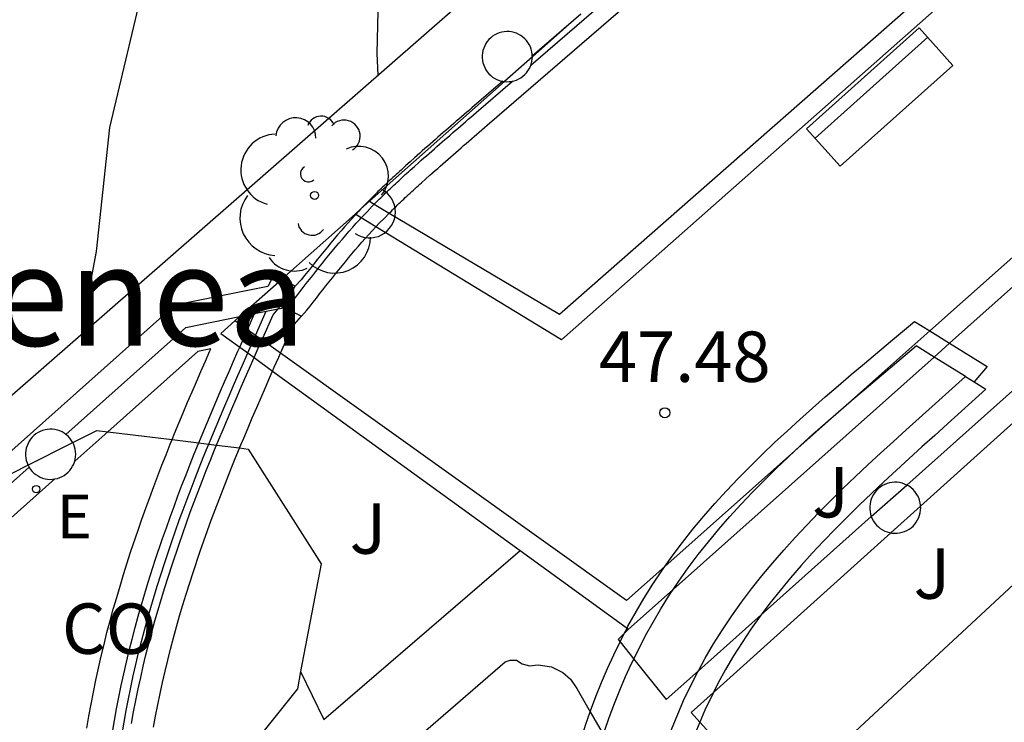
# Model space of a CAD drawing. Units: metres. Extents: x 580294 to 580645, y 4796289 to 4796541.
# Drawn here: x 580385 to 580399, y 4796427 to 4796437 of the extents above; entities that cross this region are included whole.
import ezdxf

# ---------------------------------------------------------------- set-up
doc = ezdxf.new("R2010")
doc.units = ezdxf.units.M
for name, color, linetype in [('020104', 34, 'Continuous'), ('020204', 9, 'Continuous'), ('020308', 9, 'Continuous'), ('060108', 9, 'Continuous'), ('060113', 4, 'Continuous'), ('060117', 9, 'Continuous'), ('060124', 9, 'Continuous'), ('060134', 9, 'Continuous'), ('070105', 6, 'Continuous'), ('070110', 9, 'Continuous'), ('070116', 6, 'Continuous'), ('080107', 9, 'Continuous'), ('080301', 9, 'Continuous'), ('080304', 9, 'Continuous'), ('090202', 1, 'Continuous'), ('100105', 3, 'Continuous'), ('100202', 3, 'Continuous'), ('100302', 7, 'Continuous'), ('220205', 1, 'Continuous'), ('220305', 1, 'Continuous')]:
    doc.layers.add(name, color=color, linetype=linetype)
doc.styles.add('ARIAL', font='ARIAL.TTF', dxfattribs={"height": 1})
doc.styles.add('ARIALI', font='ARIALI.TTF', dxfattribs={"height": 1})
doc.styles.add('ROMANS', font='romans__.ttf', dxfattribs={"height": 1})

# ---------------------------------------------------------------- blocks, each defined once
blk = doc.blocks.new('COTAPU')
blk.add_circle((0, 0), 0.075)
blk = doc.blocks.new('REGELE')
blk.add_circle((0, 0), 0.055)
blk = doc.blocks.new('BANCO')
blk.add_line((1.125, 0.1875), (-1.125, 0.1875))
blk.add_lwpolyline([(1.125, 0.75), (1.125, 0), (-1.125, 0), (-1.125, 0.75)], close=True)
blk = doc.blocks.new('ARBOL')
blk.add_circle((0, 0), 0.0587)
for centre, radius, start, end in [((0.097, 0.97), 0.21, 23.1565, 160.4665), ((-0.28, 0.855), 0.3, 359.2878, 173.6078), ((0.438, 0.881), 0.24, 301.578, 139.328), ((-0.564, 0.381), 0.532, 92.28, 254.58), ((0.656, 0.288), 0.443, 319.8556, 114.7656), ((-0.091, 0.321), 0.12, 119.14, 310.56), ((0.819, -0.249), 0.383, 235.5275, 62.0275), ((-0.556, -0.339), 0.555, 142.64, 266.54), ((-0.039, -0.384), 0.21, 189.64, 323.88), ((0.299, -0.624), 0.532, 224.67, 0.24), ((-0.301, -0.676), 0.45, 213.78, 295.32)]:
    blk.add_arc(centre, radius, start, end)

msp = doc.modelspace()

# ---------------------------------------------------------------- linework, layer by layer
at = {"layer": '020104', "flags": 128}
for points, elevation in [([(580390.859, 4796459.71), (580390.679, 4796459.214), (580390.516, 4796458.635), (580389.003, 4796452.615), (580388.161, 4796449.195), (580387.915, 4796448.28), (580387.238, 4796444.849), (580387.129, 4796443.892), (580387.027, 4796440.48), (580386.858, 4796439.043), (580386.727, 4796438.101), (580386.157, 4796435.699), (580385.958, 4796433.849), (580385.797, 4796433.008), (580385.769, 4796432.763), (580385.761, 4796432.64)], 39), ([(580390.267, 4796444.713), (580390.315, 4796443.394), (580390.296, 4796443.171), (580390.309, 4796442.928), (580390.3, 4796441.751), (580390.322, 4796441.488), (580390.352, 4796440.484), (580390.308, 4796439.753), (580390.218, 4796438.535), (580390.186, 4796438.032), (580390.147, 4796437.429), (580390.133, 4796436.8), (580390.15, 4796436.476)], 38.5)]:
    msp.add_lwpolyline(points, dxfattribs=dict(at, elevation=elevation))
at = {"layer": '060108'}
for points in [[(580398.423, 4796432.281, 38.704), (580398.159, 4796432.446, 38.69)], [(580398.889, 4796431.992, 38.728), (580398.423, 4796432.281, 38.704)]]:
    msp.add_polyline3d(points, dxfattribs=at)
at = {"layer": '060113'}
for points in [[(580392.424, 4796436.622, 38.502), (580399.922, 4796443.098, 38.559)], [(580390.096, 4796434.556, 38.441), (580390.144, 4796434.604, 38.443), (580390.168, 4796434.628, 38.444), (580390.192, 4796434.651, 38.445), (580390.216, 4796434.675, 38.446), (580390.24, 4796434.698, 38.446), (580390.264, 4796434.722, 38.447), (580390.288, 4796434.745, 38.448), (580390.312, 4796434.768, 38.449), (580390.337, 4796434.791, 38.45), (580390.361, 4796434.814, 38.451), (580390.385, 4796434.837, 38.451), (580390.41, 4796434.86, 38.452), (580390.434, 4796434.882, 38.453), (580390.459, 4796434.905, 38.454), (580390.483, 4796434.928, 38.455), (580390.507, 4796434.95, 38.455), (580390.532, 4796434.972, 38.456), (580390.557, 4796434.995, 38.457), (580390.581, 4796435.017, 38.458), (580390.606, 4796435.039, 38.459), (580390.63, 4796435.061, 38.459), (580390.693, 4796435.118, 38.461), (580390.756, 4796435.174, 38.464), (580390.795, 4796435.209, 38.465), (580390.834, 4796435.243, 38.466), (580390.872, 4796435.277, 38.468), (580390.911, 4796435.311, 38.469), (580390.95, 4796435.346, 38.47), (580390.989, 4796435.38, 38.472), (580391.027, 4796435.414, 38.473), (580391.066, 4796435.448, 38.475), (580391.105, 4796435.482, 38.476), (580391.144, 4796435.516, 38.478), (580391.183, 4796435.549, 38.479), (580391.222, 4796435.583, 38.481), (580391.261, 4796435.617, 38.482), (580391.3, 4796435.651, 38.484), (580391.339, 4796435.684, 38.485), (580391.377, 4796435.718, 38.487), (580391.416, 4796435.752, 38.488), (580391.455, 4796435.785, 38.49), (580391.494, 4796435.819, 38.491), (580391.533, 4796435.852, 38.493), (580391.572, 4796435.886, 38.494), (580391.611, 4796435.919, 38.496), (580392.151, 4796436.386, 38.5)], [(580389.901, 4796434.352, 38.432), (580389.934, 4796434.387, 38.434), (580389.988, 4796434.444, 38.436), (580390.065, 4796434.525, 38.44), (580390.096, 4796434.556, 38.441)], [(580388.789, 4796432.996, 38.357), (580388.943, 4796433.193, 38.369), (580388.99, 4796433.253, 38.372), (580389.037, 4796433.314, 38.376), (580389.084, 4796433.375, 38.379), (580389.132, 4796433.435, 38.383), (580389.18, 4796433.496, 38.387), (580389.227, 4796433.556, 38.39), (580389.276, 4796433.617, 38.394), (580389.324, 4796433.677, 38.397), (580389.372, 4796433.738, 38.401), (580389.421, 4796433.798, 38.404), (580389.471, 4796433.858, 38.407), (580389.52, 4796433.918, 38.411), (580389.57, 4796433.977, 38.414), (580389.621, 4796434.037, 38.417), (580389.672, 4796434.096, 38.42), (580389.723, 4796434.155, 38.423), (580389.775, 4796434.214, 38.426), (580389.827, 4796434.272, 38.429), (580389.88, 4796434.33, 38.431), (580389.901, 4796434.352, 38.432)], [(580388.423, 4796432.535, 38.351), (580388.436, 4796432.564, 38.353), (580388.59, 4796432.911, 38.368), (580388.667, 4796432.998, 38.367)], [(580388.667, 4796432.998, 38.367), (580388.702, 4796433.038, 38.367)], [(580388.702, 4796433.038, 38.36), (580388.75, 4796433.015, 38.358)], [(580388.75, 4796433.015, 38.358), (580388.789, 4796432.996, 38.357)], [(580388.789, 4796432.996, 38.357), (580389.014, 4796432.888, 38.349)], [(580394.417, 4796429.165, 38.382), (580394.527, 4796429.319, 38.394), (580394.679, 4796429.521, 38.411), (580394.836, 4796429.719, 38.427), (580394.998, 4796429.913, 38.443), (580395.164, 4796430.103, 38.459), (580395.334, 4796430.29, 38.475), (580395.508, 4796430.474, 38.491), (580395.686, 4796430.654, 38.506), (580395.866, 4796430.832, 38.522), (580396.05, 4796431.007, 38.537), (580396.236, 4796431.18, 38.553), (580396.424, 4796431.351, 38.568), (580396.614, 4796431.521, 38.584), (580396.805, 4796431.688, 38.599), (580396.998, 4796431.854, 38.614), (580397.191, 4796432.019, 38.629), (580397.386, 4796432.184, 38.645), (580397.58, 4796432.347, 38.66), (580397.775, 4796432.51, 38.675), (580398.133, 4796432.81, 38.703), (580398.359, 4796432.669, 38.707)], [(580398.359, 4796432.669, 38.707), (580398.653, 4796432.486, 38.713)], [(580388.307, 4796432.273, 38.337), (580388.369, 4796432.414, 38.345), (580388.423, 4796432.535, 38.351)], [(580398.653, 4796432.486, 38.713), (580399.212, 4796432.139, 38.724), (580399.02, 4796431.91, 38.728)], [(580387.75, 4796430.97, 38.274), (580387.783, 4796431.052, 38.278), (580387.846, 4796431.204, 38.285), (580387.91, 4796431.357, 38.293), (580387.975, 4796431.508, 38.3), (580388.04, 4796431.66, 38.307), (580388.105, 4796431.811, 38.315), (580388.171, 4796431.962, 38.322), (580388.237, 4796432.113, 38.33), (580388.303, 4796432.263, 38.337), (580388.307, 4796432.273, 38.337)], [(580386.485, 4796426.828, 38.142), (580386.515, 4796427, 38.146), (580386.548, 4796427.171, 38.15), (580386.583, 4796427.341, 38.154), (580386.62, 4796427.511, 38.158), (580386.658, 4796427.681, 38.162), (580386.699, 4796427.85, 38.166), (580386.742, 4796428.019, 38.17), (580386.786, 4796428.187, 38.175), (580386.832, 4796428.354, 38.179), (580386.88, 4796428.521, 38.184), (580386.929, 4796428.687, 38.189), (580386.98, 4796428.853, 38.194), (580387.083, 4796429.176, 38.204), (580387.191, 4796429.497, 38.215), (580387.245, 4796429.655, 38.22), (580387.301, 4796429.813, 38.226), (580387.358, 4796429.97, 38.232), (580387.416, 4796430.126, 38.238), (580387.475, 4796430.281, 38.245), (580387.535, 4796430.436, 38.251), (580387.596, 4796430.591, 38.258), (580387.657, 4796430.745, 38.264), (580387.72, 4796430.898, 38.271), (580387.75, 4796430.97, 38.274)], [(580393.855, 4796428.248, 38.31), (580393.869, 4796428.277, 38.312), (580394.106, 4796428.687, 38.344), (580394.241, 4796428.902, 38.361), (580394.381, 4796429.113, 38.378), (580394.417, 4796429.165, 38.382)], [(580393.752, 4796428.042, 38.294), (580393.814, 4796428.167, 38.304)], [(580393.814, 4796428.167, 38.304), (580393.855, 4796428.248, 38.31)], [(580393.307, 4796427.003, 38.217), (580393.312, 4796427.017, 38.218), (580393.39, 4796427.229, 38.234), (580393.474, 4796427.439, 38.249), (580393.563, 4796427.646, 38.265), (580393.657, 4796427.85, 38.28), (580393.752, 4796428.042, 38.294)], [(580392.867, 4796422.948, 37.942), (580392.865, 4796422.963, 37.943), (580392.827, 4796423.432, 37.973), (580392.815, 4796423.657, 37.988), (580392.808, 4796423.884, 38.002), (580392.808, 4796424.11, 38.017), (580392.813, 4796424.338, 38.032), (580392.823, 4796424.565, 38.047), (580392.84, 4796424.792, 38.063), (580392.862, 4796425.02, 38.078), (580392.889, 4796425.246, 38.093), (580392.923, 4796425.472, 38.109), (580392.962, 4796425.697, 38.125), (580393.006, 4796425.921, 38.14), (580393.056, 4796426.144, 38.156), (580393.112, 4796426.365, 38.171), (580393.173, 4796426.584, 38.187), (580393.24, 4796426.801, 38.203), (580393.307, 4796427.003, 38.217)]]:
    msp.add_polyline3d(points, dxfattribs=at)
at = {"layer": '060117'}
for points in [[(580407.934, 4796445.851, 47.602), (580392.882, 4796432.535, 47.602), (580390.12, 4796434.218, 47.602)], [(580389.891, 4796434.479, 47.673), (580390.025, 4796434.598, 47.79)], [(580389.81, 4796434.407, 47.602), (580389.891, 4796434.479, 47.673)], [(580389.819, 4796434.401, 47.602), (580389.81, 4796434.407, 47.602)], [(580389.901, 4796434.352, 47.602), (580389.819, 4796434.401, 47.602)], [(580390.12, 4796434.218, 47.602), (580389.901, 4796434.352, 47.602)], [(580398.653, 4796432.486, 47.327), (580399.784, 4796433.493, 47.327)], [(580388.023, 4796432.821, 47.463), (580387.811, 4796432.633, 47.327), (580388.094, 4796432.428, 47.327)], [(580388.094, 4796432.428, 47.327), (580388.214, 4796432.341, 47.327)], [(580398.423, 4796432.281, 47.327), (580398.653, 4796432.486, 47.327)], [(580388.214, 4796432.341, 47.327), (580388.307, 4796432.273, 47.327)], [(580388.307, 4796432.273, 47.327), (580388.583, 4796432.073, 47.327)], [(580394.542, 4796428.822, 47.327), (580398.423, 4796432.281, 47.327)], [(580388.583, 4796432.073, 47.327), (580392.267, 4796429.4, 47.327)], [(580392.267, 4796429.4, 47.327), (580393.855, 4796428.248, 47.327)], [(580393.879, 4796428.231, 47.327), (580394.542, 4796428.822, 47.327)], [(580393.855, 4796428.248, 47.327), (580393.879, 4796428.231, 47.327)]]:
    msp.add_polyline3d(points, dxfattribs=at)
at = {"layer": '060124'}
for points in [[(580426.179, 4796456.733, 47.463), (580418.457, 4796449.974, 47.463), (580416.245, 4796450.13, 47.463), (580408.913, 4796443.75, 47.463), (580408.797, 4796441.948, 47.463), (580398.359, 4796432.669, 47.463)], [(580390.319, 4796434.423, 47.79), (580392.851, 4796432.917, 47.79), (580407.778, 4796446.028, 47.79)], [(580393.169, 4796437.39, 47.817), (580392.447, 4796436.748, 47.811)], [(580392.447, 4796436.748, 47.811), (580392.033, 4796436.38, 47.807)], [(580392.033, 4796436.38, 47.807), (580390.025, 4796434.598, 47.79)], [(580390.025, 4796434.598, 47.79), (580390.096, 4796434.556, 47.79)], [(580390.096, 4796434.556, 47.79), (580390.319, 4796434.423, 47.79)], [(580388.721, 4796433.44, 47.48), (580389.81, 4796434.407, 47.508)], [(580388.092, 4796432.882, 47.464), (580388.721, 4796433.44, 47.48)], [(580388.329, 4796432.603, 38.353), (580388.488, 4796432.962, 38.368)], [(580388.023, 4796432.821, 47.463), (580388.092, 4796432.882, 47.464)], [(580388.209, 4796432.688, 41.924), (580388.023, 4796432.821, 47.463)], [(580388.329, 4796432.603, 38.353), (580388.209, 4796432.688, 41.924)], [(580398.359, 4796432.669, 47.463), (580397.202, 4796431.64, 47.463)], [(580388.214, 4796432.341, 38.339), (580388.266, 4796432.459, 38.345), (580388.329, 4796432.603, 38.353)], [(580388.423, 4796432.535, 38.509), (580388.329, 4796432.603, 38.353)], [(580388.7, 4796432.338, 38.965), (580388.423, 4796432.535, 38.509)], [(580387.633, 4796430.984, 38.273), (580387.678, 4796431.095, 38.278), (580387.742, 4796431.248, 38.285), (580387.806, 4796431.401, 38.293), (580387.871, 4796431.553, 38.3), (580387.936, 4796431.705, 38.307), (580388.002, 4796431.856, 38.315), (580388.067, 4796432.007, 38.322), (580388.134, 4796432.158, 38.33), (580388.2, 4796432.309, 38.337), (580388.214, 4796432.341, 38.339)], [(580394.417, 4796429.165, 47.463), (580393.85, 4796428.66, 47.463), (580388.7, 4796432.338, 38.965)], [(580397.202, 4796431.64, 47.463), (580396.351, 4796430.883, 47.463)], [(580386.344, 4796426.674, 38.137), (580386.373, 4796426.848, 38.142), (580386.404, 4796427.02, 38.146), (580386.437, 4796427.193, 38.15), (580386.472, 4796427.365, 38.154), (580386.509, 4796427.536, 38.158), (580386.548, 4796427.707, 38.162), (580386.589, 4796427.877, 38.166), (580386.632, 4796428.047, 38.17), (580386.677, 4796428.216, 38.175), (580386.723, 4796428.385, 38.179), (580386.771, 4796428.553, 38.184), (580386.821, 4796428.72, 38.189), (580386.872, 4796428.887, 38.194), (580386.975, 4796429.211, 38.204), (580387.084, 4796429.534, 38.215), (580387.139, 4796429.693, 38.22), (580387.195, 4796429.851, 38.226), (580387.252, 4796430.009, 38.232), (580387.31, 4796430.165, 38.238), (580387.37, 4796430.322, 38.245), (580387.43, 4796430.477, 38.251), (580387.491, 4796430.633, 38.258), (580387.552, 4796430.787, 38.264), (580387.615, 4796430.941, 38.271), (580387.633, 4796430.984, 38.273)], [(580396.351, 4796430.883, 47.463), (580394.417, 4796429.165, 47.463)]]:
    msp.add_polyline3d(points, dxfattribs=at)
at = {"layer": '060134'}
for points in [[(580390.319, 4796434.423, 38.443), (580390.345, 4796434.449, 38.444), (580390.368, 4796434.472, 38.445), (580390.392, 4796434.495, 38.446), (580390.415, 4796434.518, 38.446), (580390.438, 4796434.541, 38.447), (580390.462, 4796434.564, 38.448), (580390.486, 4796434.586, 38.449), (580390.509, 4796434.609, 38.45), (580390.533, 4796434.631, 38.451), (580390.557, 4796434.653, 38.451), (580390.581, 4796434.676, 38.452), (580390.605, 4796434.698, 38.453), (580390.629, 4796434.72, 38.454), (580390.653, 4796434.742, 38.455), (580390.677, 4796434.764, 38.455), (580390.701, 4796434.786, 38.456), (580390.725, 4796434.809, 38.457), (580390.75, 4796434.83, 38.458), (580390.774, 4796434.852, 38.459), (580390.798, 4796434.874, 38.459), (580390.861, 4796434.931, 38.461), (580390.924, 4796434.987, 38.464), (580390.962, 4796435.021, 38.465), (580391, 4796435.055, 38.466), (580391.039, 4796435.089, 38.468), (580391.077, 4796435.123, 38.469), (580391.116, 4796435.157, 38.47), (580391.154, 4796435.191, 38.472), (580391.193, 4796435.225, 38.473), (580391.232, 4796435.258, 38.475), (580391.27, 4796435.292, 38.476), (580391.309, 4796435.326, 38.478), (580391.348, 4796435.36, 38.479), (580391.387, 4796435.393, 38.481), (580391.425, 4796435.427, 38.482), (580391.464, 4796435.461, 38.484), (580391.503, 4796435.494, 38.485), (580391.542, 4796435.528, 38.487), (580391.581, 4796435.561, 38.488), (580391.62, 4796435.595, 38.49), (580391.658, 4796435.628, 38.491), (580391.697, 4796435.662, 38.493), (580391.736, 4796435.695, 38.494), (580391.775, 4796435.729, 38.496), (580400.439, 4796443.213, 38.562)], [(580390.12, 4796434.218, 38.434), (580390.169, 4796434.271, 38.436), (580390.245, 4796434.349, 38.44), (580390.319, 4796434.423, 38.443)], [(580389.014, 4796432.888, 38.366), (580389.094, 4796432.978, 38.365), (580389.141, 4796433.038, 38.369), (580389.188, 4796433.099, 38.372), (580389.235, 4796433.159, 38.376), (580389.282, 4796433.22, 38.379), (580389.33, 4796433.28, 38.383), (580389.377, 4796433.34, 38.387), (580389.424, 4796433.4, 38.39), (580389.472, 4796433.46, 38.394), (580389.52, 4796433.52, 38.397), (580389.568, 4796433.579, 38.401), (580389.616, 4796433.639, 38.404), (580389.665, 4796433.698, 38.407), (580389.713, 4796433.757, 38.411), (580389.762, 4796433.815, 38.414), (580389.812, 4796433.874, 38.417), (580389.862, 4796433.932, 38.42), (580389.912, 4796433.989, 38.423), (580389.962, 4796434.046, 38.426), (580390.013, 4796434.103, 38.429), (580390.065, 4796434.159, 38.431), (580390.12, 4796434.218, 38.434)], [(580388.7, 4796432.338, 38.348), (580388.74, 4796432.429, 38.353), (580388.873, 4796432.729, 38.368), (580389.014, 4796432.888, 38.366)], [(580388.583, 4796432.073, 38.334), (580388.608, 4796432.129, 38.337), (580388.674, 4796432.279, 38.345), (580388.7, 4796432.338, 38.348)], [(580388.092, 4796430.928, 38.278), (580388.153, 4796431.076, 38.285), (580388.217, 4796431.227, 38.293), (580388.281, 4796431.378, 38.3), (580388.346, 4796431.528, 38.307), (580388.411, 4796431.679, 38.315), (580388.476, 4796431.829, 38.322), (580388.542, 4796431.979, 38.33), (580388.583, 4796432.073, 38.334)], [(580386.813, 4796426.772, 38.142), (580386.843, 4796426.939, 38.146), (580386.874, 4796427.106, 38.15), (580386.909, 4796427.273, 38.154), (580386.945, 4796427.439, 38.158), (580386.983, 4796427.605, 38.162), (580387.022, 4796427.77, 38.166), (580387.064, 4796427.935, 38.17), (580387.108, 4796428.1, 38.175), (580387.153, 4796428.264, 38.179), (580387.2, 4796428.428, 38.184), (580387.248, 4796428.591, 38.189), (580387.298, 4796428.754, 38.194), (580387.399, 4796429.073, 38.204), (580387.506, 4796429.39, 38.215), (580387.56, 4796429.545, 38.22), (580387.615, 4796429.7, 38.226), (580387.671, 4796429.855, 38.232), (580387.728, 4796430.009, 38.238), (580387.786, 4796430.162, 38.245), (580387.845, 4796430.315, 38.251), (580387.905, 4796430.468, 38.258), (580387.966, 4796430.621, 38.264), (580388.028, 4796430.773, 38.271), (580388.09, 4796430.924, 38.278), (580388.092, 4796430.928, 38.278)]]:
    msp.add_polyline3d(points, dxfattribs=at)
at = {"layer": '070105'}
for points in [[(580388.75, 4796433.015, 38.361), (580388.75, 4796433.015, 38.361), (580388.918, 4796433.338, 38.4)], [(580388.314, 4796432.927, 38.363), (580388.488, 4796432.962, 38.362)], [(580388.488, 4796432.962, 38.362), (580388.667, 4796432.998, 38.361)], [(580388.667, 4796432.998, 38.361), (580388.75, 4796433.015, 38.361)], [(580385.509, 4796431.129, 38.438), (580387.294, 4796432.721, 38.412), (580388.092, 4796432.882, 38.374)], [(580388.092, 4796432.882, 38.374), (580388.314, 4796432.927, 38.363)], [(580388.209, 4796432.688, 38.354), (580388.314, 4796432.927, 38.363)], [(580388.094, 4796432.428, 38.34), (580388.133, 4796432.518, 38.345), (580388.2, 4796432.668, 38.353), (580388.209, 4796432.688, 38.354)], [(580387.088, 4796431.052, 38.267), (580387.124, 4796431.142, 38.271), (580387.188, 4796431.297, 38.278), (580387.253, 4796431.453, 38.285), (580387.318, 4796431.607, 38.293), (580387.384, 4796431.761, 38.3), (580387.449, 4796431.914, 38.307), (580387.515, 4796432.067, 38.315), (580387.582, 4796432.219, 38.322), (580387.648, 4796432.371, 38.33), (580387.662, 4796432.403, 38.331), (580387.472, 4796432.364, 38.412), (580386.132, 4796431.17, 38.432)], [(580387.484, 4796431.003, 38.271), (580387.544, 4796431.15, 38.278), (580387.608, 4796431.304, 38.285), (580387.673, 4796431.457, 38.293), (580387.738, 4796431.61, 38.3), (580387.803, 4796431.762, 38.307), (580387.869, 4796431.914, 38.315), (580387.935, 4796432.065, 38.322), (580388.001, 4796432.217, 38.33), (580388.067, 4796432.367, 38.337), (580388.094, 4796432.428, 38.34)], [(580394.917, 4796427.612, 38.292), (580395.018, 4796427.799, 38.308), (580395.143, 4796428.013, 38.327), (580395.275, 4796428.223, 38.345), (580395.413, 4796428.43, 38.364), (580395.557, 4796428.632, 38.382), (580395.707, 4796428.831, 38.4), (580395.862, 4796429.027, 38.418), (580396.023, 4796429.219, 38.436), (580396.187, 4796429.409, 38.454), (580396.356, 4796429.596, 38.472), (580396.529, 4796429.781, 38.489), (580396.705, 4796429.964, 38.507), (580396.885, 4796430.145, 38.525), (580397.067, 4796430.324, 38.542), (580397.252, 4796430.501, 38.56), (580397.439, 4796430.677, 38.577), (580397.628, 4796430.852, 38.595), (580397.818, 4796431.026, 38.612), (580398.009, 4796431.2, 38.63), (580398.201, 4796431.373, 38.647), (580398.393, 4796431.546, 38.665), (580398.889, 4796431.992, 38.71)], [(580398.889, 4796431.992, 38.71), (580399.02, 4796431.91, 38.712)], [(580399.02, 4796431.91, 38.712), (580399.195, 4796431.801, 38.716), (580398.625, 4796431.288, 38.665), (580398.433, 4796431.115, 38.647), (580398.242, 4796430.943, 38.63), (580398.051, 4796430.77, 38.612), (580397.863, 4796430.597, 38.595), (580397.676, 4796430.424, 38.577), (580397.491, 4796430.25, 38.56), (580397.309, 4796430.075, 38.542), (580397.129, 4796429.899, 38.525), (580396.953, 4796429.721, 38.507), (580396.78, 4796429.542, 38.489), (580396.612, 4796429.362, 38.472), (580396.447, 4796429.179, 38.454), (580396.287, 4796428.995, 38.436), (580396.132, 4796428.808, 38.418), (580395.982, 4796428.619, 38.4), (580395.85, 4796428.444, 38.384)], [(580386.132, 4796431.17, 38.432), (580385.639, 4796430.731, 38.44)], [(580385.821, 4796426.757, 38.137), (580385.851, 4796426.937, 38.142), (580385.883, 4796427.117, 38.146), (580385.917, 4796427.296, 38.15), (580385.953, 4796427.474, 38.154), (580385.992, 4796427.651, 38.158), (580386.032, 4796427.828, 38.162), (580386.075, 4796428.004, 38.166), (580386.119, 4796428.18, 38.17), (580386.165, 4796428.354, 38.175), (580386.213, 4796428.528, 38.179), (580386.263, 4796428.701, 38.184), (580386.314, 4796428.873, 38.189), (580386.366, 4796429.044, 38.194), (580386.471, 4796429.376, 38.204), (580386.582, 4796429.705, 38.215), (580386.638, 4796429.868, 38.22), (580386.696, 4796430.03, 38.226), (580386.755, 4796430.191, 38.232), (580386.814, 4796430.352, 38.238), (580386.875, 4796430.511, 38.245), (580386.936, 4796430.67, 38.251), (580386.998, 4796430.828, 38.258), (580387.061, 4796430.985, 38.264), (580387.088, 4796431.052, 38.267)], [(580386.201, 4796426.697, 38.137), (580386.23, 4796426.872, 38.142), (580386.261, 4796427.047, 38.146), (580386.295, 4796427.221, 38.15), (580386.33, 4796427.394, 38.154), (580386.368, 4796427.568, 38.158), (580386.407, 4796427.74, 38.162), (580386.449, 4796427.912, 38.166), (580386.492, 4796428.083, 38.17), (580386.537, 4796428.254, 38.175), (580386.584, 4796428.424, 38.179), (580386.632, 4796428.593, 38.184), (580386.682, 4796428.762, 38.189), (580386.734, 4796428.93, 38.194), (580386.837, 4796429.257, 38.204), (580386.946, 4796429.581, 38.215), (580387.002, 4796429.741, 38.22), (580387.058, 4796429.9, 38.226), (580387.116, 4796430.059, 38.232), (580387.174, 4796430.216, 38.238), (580387.234, 4796430.374, 38.245), (580387.295, 4796430.53, 38.251), (580387.356, 4796430.686, 38.258), (580387.418, 4796430.841, 38.264), (580387.481, 4796430.996, 38.271), (580387.484, 4796431.003, 38.271)], [(580384.024, 4796429.807, 38.46), (580384.96, 4796430.641, 38.446)], [(580383.439, 4796428.77, 38.474), (580385.342, 4796430.466, 38.445)], [(580395.85, 4796428.444, 38.384), (580395.837, 4796428.427, 38.382), (580395.699, 4796428.232, 38.364), (580395.566, 4796428.035, 38.345), (580395.44, 4796427.834, 38.327), (580395.32, 4796427.629, 38.308), (580395.208, 4796427.421, 38.29), (580395.143, 4796427.291, 38.278)], [(580394.128, 4796425.42, 38.116), (580394.143, 4796425.496, 38.122), (580394.191, 4796425.709, 38.138), (580394.245, 4796425.92, 38.155), (580394.304, 4796426.129, 38.171), (580394.369, 4796426.335, 38.187), (580394.44, 4796426.538, 38.204), (580394.516, 4796426.739, 38.22), (580394.695, 4796427.168, 38.255), (580394.9, 4796427.581, 38.29), (580394.917, 4796427.612, 38.292)], [(580395.143, 4796427.291, 38.278), (580395.011, 4796427.024, 38.255), (580394.938, 4796426.849, 38.24)], [(580394.938, 4796426.849, 38.24), (580394.839, 4796426.61, 38.22), (580394.766, 4796426.42, 38.204), (580394.699, 4796426.226, 38.187), (580394.637, 4796426.029, 38.171), (580394.58, 4796425.83, 38.155), (580394.529, 4796425.628, 38.138), (580394.483, 4796425.425, 38.122), (580394.442, 4796425.22, 38.105), (580394.407, 4796425.013, 38.089), (580394.378, 4796424.805, 38.073), (580394.354, 4796424.596, 38.056), (580394.336, 4796424.387, 38.04), (580394.323, 4796424.177, 38.024), (580394.316, 4796423.967, 38.008), (580394.314, 4796423.757, 37.992), (580394.318, 4796423.547, 37.976), (580394.328, 4796423.338, 37.96), (580394.343, 4796423.13, 37.944), (580394.364, 4796422.923, 37.929), (580394.391, 4796422.717, 37.914), (580394.423, 4796422.514, 37.899), (580394.489, 4796422.164, 37.873)]]:
    msp.add_polyline3d(points, dxfattribs=at)
at = {"layer": '070110'}
for points in [[(580392.446, 4796436.765, 38.374), (580392.445, 4796436.788, 38.374), (580392.44, 4796436.825, 38.374), (580392.431, 4796436.861, 38.374), (580392.418, 4796436.896, 38.374), (580392.402, 4796436.93, 38.374), (580392.382, 4796436.961, 38.374), (580392.36, 4796436.991, 38.374), (580392.335, 4796437.018, 38.374), (580392.307, 4796437.043, 38.374), (580392.277, 4796437.065, 38.374), (580392.244, 4796437.083, 38.374), (580392.21, 4796437.099, 38.374), (580392.175, 4796437.11, 38.374), (580392.139, 4796437.119, 38.374), (580392.102, 4796437.123, 38.374), (580392.065, 4796437.124, 38.374), (580392.028, 4796437.121, 38.374), (580391.991, 4796437.115, 38.374), (580391.955, 4796437.105, 38.374), (580391.92, 4796437.091, 38.374), (580391.887, 4796437.074, 38.374), (580391.856, 4796437.054, 38.374), (580391.827, 4796437.031, 38.374), (580391.8, 4796437.005, 38.374), (580391.776, 4796436.976, 38.374), (580391.755, 4796436.946, 38.374), (580391.738, 4796436.913, 38.374), (580391.723, 4796436.879, 38.374), (580391.712, 4796436.843, 38.374), (580391.705, 4796436.807, 38.374), (580391.701, 4796436.77, 38.374), (580391.701, 4796436.732, 38.374), (580391.705, 4796436.695, 38.374), (580391.712, 4796436.659, 38.374), (580391.723, 4796436.623, 38.374), (580391.738, 4796436.589, 38.374), (580391.755, 4796436.556, 38.374), (580391.776, 4796436.526, 38.374), (580391.8, 4796436.497, 38.374), (580391.827, 4796436.471, 38.374), (580391.856, 4796436.448, 38.374), (580391.887, 4796436.428, 38.374), (580391.92, 4796436.411, 38.374), (580391.955, 4796436.397, 38.374), (580391.991, 4796436.387, 38.374), (580392.006, 4796436.384, 38.374)], [(580392.447, 4796436.748, 38.374), (580392.446, 4796436.765, 38.374)], [(580392.151, 4796436.386, 38.374), (580392.175, 4796436.392, 38.374), (580392.21, 4796436.403, 38.374), (580392.244, 4796436.419, 38.374), (580392.277, 4796436.437, 38.374), (580392.307, 4796436.459, 38.374), (580392.335, 4796436.484, 38.374), (580392.36, 4796436.511, 38.374), (580392.382, 4796436.541, 38.374), (580392.402, 4796436.572, 38.374), (580392.418, 4796436.606, 38.374), (580392.424, 4796436.622, 38.374)], [(580392.424, 4796436.622, 38.374), (580392.431, 4796436.641, 38.374), (580392.44, 4796436.677, 38.374), (580392.445, 4796436.714, 38.374), (580392.447, 4796436.748, 38.374)], [(580392.006, 4796436.384, 38.374), (580392.028, 4796436.381, 38.374), (580392.033, 4796436.38, 38.374)], [(580392.033, 4796436.38, 38.374), (580392.065, 4796436.378, 38.374), (580392.102, 4796436.379, 38.374), (580392.139, 4796436.383, 38.374), (580392.151, 4796436.386, 38.374)], [(580385.509, 4796431.129, 38.353), (580385.483, 4796431.148, 38.353), (580385.45, 4796431.166, 38.353), (580385.416, 4796431.182, 38.353), (580385.381, 4796431.193, 38.353), (580385.345, 4796431.202, 38.353), (580385.308, 4796431.206, 38.353), (580385.271, 4796431.207, 38.353), (580385.234, 4796431.204, 38.353), (580385.197, 4796431.198, 38.353), (580385.161, 4796431.188, 38.353), (580385.126, 4796431.174, 38.353), (580385.093, 4796431.157, 38.353), (580385.062, 4796431.137, 38.353), (580385.033, 4796431.114, 38.353), (580385.006, 4796431.088, 38.353), (580384.982, 4796431.059, 38.353), (580384.961, 4796431.029, 38.353), (580384.944, 4796430.996, 38.353), (580384.929, 4796430.962, 38.353), (580384.918, 4796430.926, 38.353), (580384.911, 4796430.89, 38.353), (580384.907, 4796430.853, 38.353), (580384.907, 4796430.815, 38.353), (580384.911, 4796430.778, 38.353), (580384.918, 4796430.742, 38.353), (580384.929, 4796430.706, 38.353), (580384.943, 4796430.674, 38.353)], [(580385.61, 4796431.01, 38.353), (580385.608, 4796431.013, 38.353), (580385.588, 4796431.044, 38.353), (580385.566, 4796431.074, 38.353), (580385.541, 4796431.101, 38.353), (580385.509, 4796431.129, 38.353)], [(580385.653, 4796430.834, 38.353), (580385.651, 4796430.871, 38.353), (580385.646, 4796430.908, 38.353), (580385.637, 4796430.944, 38.353), (580385.624, 4796430.979, 38.353), (580385.61, 4796431.01, 38.353)], [(580385.639, 4796430.731, 38.353), (580385.646, 4796430.76, 38.353), (580385.651, 4796430.797, 38.353), (580385.653, 4796430.834, 38.353)], [(580384.943, 4796430.674, 38.353), (580384.944, 4796430.672, 38.353), (580384.96, 4796430.641, 38.353)], [(580384.96, 4796430.641, 38.353), (580384.982, 4796430.609, 38.353), (580385.006, 4796430.58, 38.353), (580385.033, 4796430.554, 38.353), (580385.062, 4796430.531, 38.353), (580385.093, 4796430.511, 38.353), (580385.126, 4796430.494, 38.353), (580385.161, 4796430.48, 38.353), (580385.197, 4796430.47, 38.353), (580385.234, 4796430.464, 38.353), (580385.271, 4796430.461, 38.353), (580385.308, 4796430.462, 38.353), (580385.342, 4796430.466, 38.353)], [(580385.342, 4796430.466, 38.353), (580385.381, 4796430.475, 38.353), (580385.416, 4796430.486, 38.353), (580385.45, 4796430.502, 38.353), (580385.483, 4796430.52, 38.353), (580385.513, 4796430.542, 38.353), (580385.541, 4796430.567, 38.353), (580385.566, 4796430.594, 38.353), (580385.588, 4796430.624, 38.353), (580385.608, 4796430.655, 38.353), (580385.624, 4796430.689, 38.353), (580385.639, 4796430.731, 38.353)], [(580398.016, 4796430.376, 38.533), (580397.984, 4796430.391, 38.533), (580397.948, 4796430.403, 38.533), (580397.911, 4796430.412, 38.533), (580397.873, 4796430.417, 38.533), (580397.836, 4796430.418, 38.533), (580397.798, 4796430.415, 38.533), (580397.761, 4796430.408, 38.533), (580397.724, 4796430.398, 38.533), (580397.689, 4796430.384, 38.533), (580397.655, 4796430.367, 38.533), (580397.623, 4796430.346, 38.533), (580397.594, 4796430.323, 38.533), (580397.567, 4796430.296, 38.533), (580397.542, 4796430.267, 38.533), (580397.521, 4796430.236, 38.533), (580397.503, 4796430.203, 38.533), (580397.488, 4796430.168, 38.533), (580397.477, 4796430.132, 38.533), (580397.47, 4796430.095, 38.533), (580397.466, 4796430.057, 38.533), (580397.466, 4796430.019, 38.533), (580397.47, 4796429.981, 38.533), (580397.477, 4796429.944, 38.533), (580397.488, 4796429.908, 38.533)], [(580398.223, 4796430.063, 38.533), (580398.223, 4796430.076, 38.533), (580398.217, 4796430.113, 38.533), (580398.208, 4796430.15, 38.533), (580398.195, 4796430.185, 38.533), (580398.178, 4796430.22, 38.533), (580398.159, 4796430.252, 38.533), (580398.136, 4796430.282, 38.533), (580398.11, 4796430.31, 38.533), (580398.082, 4796430.335, 38.533), (580398.051, 4796430.357, 38.533), (580398.018, 4796430.376, 38.533), (580398.016, 4796430.376, 38.533)], [(580397.78, 4796429.664, 38.533), (580397.798, 4796429.661, 38.533), (580397.836, 4796429.658, 38.533), (580397.873, 4796429.659, 38.533), (580397.911, 4796429.664, 38.533), (580397.948, 4796429.673, 38.533), (580397.984, 4796429.685, 38.533), (580398.018, 4796429.7, 38.533), (580398.051, 4796429.719, 38.533), (580398.082, 4796429.741, 38.533), (580398.11, 4796429.766, 38.533), (580398.136, 4796429.794, 38.533), (580398.159, 4796429.824, 38.533), (580398.178, 4796429.856, 38.533), (580398.195, 4796429.891, 38.533), (580398.208, 4796429.926, 38.533), (580398.217, 4796429.963, 38.533), (580398.223, 4796430, 38.533), (580398.225, 4796430.038, 38.533)], [(580398.225, 4796430.038, 38.533), (580398.223, 4796430.063, 38.533)], [(580397.488, 4796429.908, 38.533), (580397.489, 4796429.906, 38.533)], [(580397.489, 4796429.906, 38.533), (580397.503, 4796429.873, 38.533), (580397.521, 4796429.84, 38.533), (580397.542, 4796429.809, 38.533), (580397.567, 4796429.78, 38.533), (580397.594, 4796429.753, 38.533), (580397.623, 4796429.73, 38.533), (580397.655, 4796429.709, 38.533), (580397.689, 4796429.692, 38.533), (580397.724, 4796429.678, 38.533), (580397.761, 4796429.668, 38.533), (580397.78, 4796429.664, 38.533)]]:
    msp.add_polyline3d(points, dxfattribs=at)
at = {"layer": '070116'}
msp.add_polyline3d([(580398.289, 4796443.59, 48.151), (580375.363, 4796423.551, 48.151)], dxfattribs=at)
at = {"layer": '080107'}
for points in [[(580385.61, 4796431.01, 49.746), (580385.968, 4796431.19, 49.746)], [(580385.968, 4796431.19, 49.746), (580386.132, 4796431.17, 49.746)], [(580386.132, 4796431.17, 49.746), (580387.088, 4796431.052, 49.746)], [(580387.088, 4796431.052, 49.746), (580387.484, 4796431.003, 49.746)], [(580384.943, 4796430.674, 49.746), (580385.61, 4796431.01, 49.746)], [(580387.484, 4796431.003, 49.746), (580387.633, 4796430.984, 49.746)], [(580387.633, 4796430.984, 49.746), (580387.75, 4796430.97, 49.746)], [(580387.75, 4796430.97, 49.746), (580388.092, 4796430.928, 49.746)], [(580388.092, 4796430.928, 49.746), (580388.22, 4796430.912, 49.746), (580389.305, 4796429.204, 49.746), (580389, 4796427.602, 49.746)], [(580384.024, 4796429.807, 49.746), (580384.479, 4796430.44, 49.746), (580384.943, 4796430.674, 49.746)], [(580389, 4796427.602, 49.746), (580388.951, 4796427.343, 49.746), (580387.955, 4796426.097, 49.746), (580386.768, 4796425.411, 49.746), (580386.657, 4796425.405, 49.746)]]:
    msp.add_polyline3d(points, dxfattribs=at)
at = {"layer": '100105'}
for points in [[(580398.289, 4796443.59, 48.151), (580375.363, 4796423.551, 48.151)], [(580392.446, 4796436.765, 38.503), (580393.169, 4796437.39, 38.508)], [(580392.006, 4796436.384, 38.499), (580391.549, 4796435.99, 38.496), (580391.511, 4796435.957, 38.494), (580391.472, 4796435.923, 38.493), (580391.433, 4796435.89, 38.491), (580391.394, 4796435.856, 38.49), (580391.355, 4796435.823, 38.488), (580391.316, 4796435.789, 38.487), (580391.277, 4796435.755, 38.485), (580391.238, 4796435.722, 38.484), (580391.199, 4796435.688, 38.482), (580391.16, 4796435.654, 38.481), (580391.121, 4796435.62, 38.479), (580391.082, 4796435.586, 38.478), (580391.043, 4796435.552, 38.476), (580391.004, 4796435.518, 38.475), (580390.966, 4796435.484, 38.473), (580390.927, 4796435.45, 38.472), (580390.888, 4796435.416, 38.47), (580390.849, 4796435.382, 38.469), (580390.81, 4796435.348, 38.468), (580390.771, 4796435.313, 38.466), (580390.732, 4796435.279, 38.465), (580390.694, 4796435.244, 38.464), (580390.63, 4796435.188, 38.461), (580390.567, 4796435.131, 38.459), (580390.543, 4796435.109, 38.459), (580390.518, 4796435.087, 38.458), (580390.493, 4796435.064, 38.457), (580390.469, 4796435.042, 38.456), (580390.444, 4796435.019, 38.455), (580390.419, 4796434.997, 38.455), (580390.395, 4796434.974, 38.454), (580390.37, 4796434.951, 38.453), (580390.346, 4796434.929, 38.452), (580390.321, 4796434.906, 38.451), (580390.297, 4796434.883, 38.451), (580390.272, 4796434.859, 38.45), (580390.248, 4796434.836, 38.449), (580390.223, 4796434.813, 38.448), (580390.199, 4796434.789, 38.447), (580390.174, 4796434.766, 38.446), (580390.15, 4796434.742, 38.446), (580390.126, 4796434.718, 38.445), (580390.102, 4796434.694, 38.444), (580390.078, 4796434.67, 38.443), (580389.998, 4796434.591, 38.44), (580389.92, 4796434.509, 38.436), (580389.891, 4796434.479, 38.435)], [(580389.891, 4796434.479, 38.435), (580389.865, 4796434.452, 38.434), (580389.819, 4796434.401, 38.431)], [(580389.819, 4796434.401, 38.431), (580389.811, 4796434.393, 38.431), (580389.758, 4796434.335, 38.429), (580389.705, 4796434.276, 38.426), (580389.652, 4796434.217, 38.423), (580389.601, 4796434.157, 38.42), (580389.549, 4796434.098, 38.417), (580389.498, 4796434.038, 38.414), (580389.448, 4796433.978, 38.411), (580389.398, 4796433.918, 38.407), (580389.349, 4796433.857, 38.404), (580389.299, 4796433.797, 38.401), (580389.251, 4796433.736, 38.397), (580389.202, 4796433.675, 38.394), (580389.154, 4796433.615, 38.39), (580389.106, 4796433.554, 38.387), (580389.058, 4796433.493, 38.383), (580389.01, 4796433.432, 38.379), (580388.918, 4796433.338, 38.376)], [(580388.721, 4796433.44, 38.391), (580388.6, 4796433.503, 38.4), (580388.511, 4796433.332, 38.361), (580387.128, 4796433.053, 38.412), (580380.587, 4796427.223, 38.507)], [(580388.918, 4796433.338, 38.376), (580388.721, 4796433.44, 38.391)], [(580398.016, 4796430.376, 47.178), (580400.372, 4796432.477, 47.178), (580399.784, 4796433.493, 47.178)], [(580397.202, 4796431.64, 38.615), (580397.383, 4796431.794, 38.629), (580397.576, 4796431.957, 38.645), (580397.77, 4796432.12, 38.66), (580397.965, 4796432.283, 38.675), (580398.159, 4796432.446, 38.69)], [(580398.223, 4796430.063, 47.174), (580400.942, 4796432.51, 47.172), (580402.44, 4796431.528, 47.178)], [(580396.351, 4796430.883, 38.545), (580396.436, 4796430.963, 38.553), (580396.621, 4796431.132, 38.568), (580396.809, 4796431.299, 38.584), (580396.999, 4796431.465, 38.599), (580397.19, 4796431.63, 38.614), (580397.202, 4796431.64, 38.615)], [(580402.44, 4796431.528, 47.178), (580396.489, 4796426.004, 47.178), (580396.311, 4796426.125, 47.178), (580396.2, 4796426.138, 47.178), (580396.053, 4796426.117, 47.178), (580395.906, 4796426.08, 47.178), (580395.794, 4796426.033, 47.178), (580395.715, 4796425.997, 47.178), (580395.696, 4796426.015, 47.178), (580394.938, 4796426.849, 47.178)], [(580394.542, 4796428.822, 38.368), (580394.625, 4796428.946, 38.378), (580394.766, 4796429.145, 38.394), (580394.913, 4796429.341, 38.411), (580395.065, 4796429.533, 38.427), (580395.223, 4796429.721, 38.443), (580395.384, 4796429.907, 38.459), (580395.551, 4796430.089, 38.475), (580395.721, 4796430.268, 38.491), (580395.895, 4796430.445, 38.506), (580396.072, 4796430.62, 38.522), (580396.253, 4796430.792, 38.537), (580396.351, 4796430.883, 38.545)], [(580397.489, 4796429.906, 47.178), (580398.016, 4796430.376, 47.178)], [(580397.78, 4796429.664, 47.175), (580398.223, 4796430.063, 47.174)], [(580395.85, 4796428.444, 47.178), (580397.489, 4796429.906, 47.178)], [(580395.143, 4796427.291, 47.177), (580397.78, 4796429.664, 47.175)], [(580389, 4796427.602, 47.178), (580389.346, 4796426.886, 47.178), (580392.267, 4796429.4, 47.178)], [(580393.956, 4796427.787, 38.285), (580394.13, 4796428.137, 38.312), (580394.36, 4796428.534, 38.344), (580394.489, 4796428.742, 38.361), (580394.542, 4796428.822, 38.368)], [(580394.917, 4796427.612, 47.178), (580395.85, 4796428.444, 47.178)], [(580393.814, 4796428.167, 47.178), (580393.724, 4796428.077, 47.178), (580393.752, 4796428.042, 47.178)], [(580393.879, 4796428.231, 47.178), (580393.814, 4796428.167, 47.178)], [(580393.752, 4796428.042, 47.178), (580393.956, 4796427.787, 47.178)], [(580389.643, 4796425.669, 47.161), (580392.041, 4796427.745, 47.161), (580392.116, 4796427.77, 47.161), (580392.211, 4796427.769, 47.161), (580392.296, 4796427.716, 47.161), (580392.403, 4796427.684, 47.161), (580392.534, 4796427.7, 47.161), (580392.73, 4796427.67, 47.161), (580392.899, 4796427.584, 47.161), (580393.014, 4796427.489, 47.161), (580393.109, 4796427.346, 47.161)], [(580393.506, 4796426.659, 38.199), (580393.522, 4796426.711, 38.203), (580393.591, 4796426.919, 38.218), (580393.667, 4796427.124, 38.234), (580393.747, 4796427.326, 38.249), (580393.833, 4796427.526, 38.265), (580393.924, 4796427.722, 38.28), (580393.956, 4796427.787, 38.285)], [(580393.956, 4796427.787, 47.178), (580394.438, 4796427.185, 47.178), (580394.917, 4796427.612, 47.178)], [(580393.109, 4796427.346, 47.161), (580393.307, 4796427.003, 47.161)], [(580394.938, 4796426.849, 47.178), (580394.81, 4796426.991, 47.178), (580395.143, 4796427.291, 47.177)], [(580393.307, 4796427.003, 47.161), (580393.506, 4796426.659, 47.161)]]:
    msp.add_polyline3d(points, dxfattribs=at)

# ---------------------------------------------------------------- block references
at = {"layer": '020204', "rotation": 359.9987685839998}
msp.add_blockref('COTAPU', (580394.417, 4796431.452, 47.48), dxfattribs=at)
at = {"layer": '090202', "rotation": 221.8401685600551}
msp.add_blockref('BANCO', (580397.365, 4796436.429), dxfattribs=at)
at = {"layer": '100202', "rotation": 359.9987685839998}
msp.add_blockref('ARBOL', (580389.207, 4796434.686, 47.795), dxfattribs=at)
at = {"layer": '220205', "rotation": 359.9987685839998}
msp.add_blockref('REGELE', (580385.066, 4796430.316, 38.355), dxfattribs=at)

# ---------------------------------------------------------------- texts
at = {"layer": '020308', "style": 'ARIAL'}
msp.add_text('47.48', height=0.75, rotation=359.9988, dxfattribs=at).set_placement((580393.436, 4796431.911, 47.479))
at = {"layer": '080301', "style": 'ARIAL'}
msp.add_text('CO', height=0.75, rotation=359.9988, dxfattribs=at).set_placement((580385.448, 4796427.864))
at = {"layer": '080304', "style": 'ARIALI'}
msp.add_text('Erregenea', height=1.5, rotation=359.9988, dxfattribs=at).set_placement((580379.331, 4796432.449))
at = {"layer": '100302', "style": 'ARIAL'}
for p in [(580396.608, 4796429.894), (580389.728, 4796429.354), (580398.118, 4796428.684)]:
    msp.add_text('J', height=0.75, rotation=359.9988, dxfattribs=at).set_placement(p)
at = {"layer": '220305', "style": 'ROMANS'}
msp.add_text('E', height=0.65, rotation=359.9988, dxfattribs=at).set_placement((580385.372, 4796429.584, 38.354))

doc.saveas('drawing.dxf')
